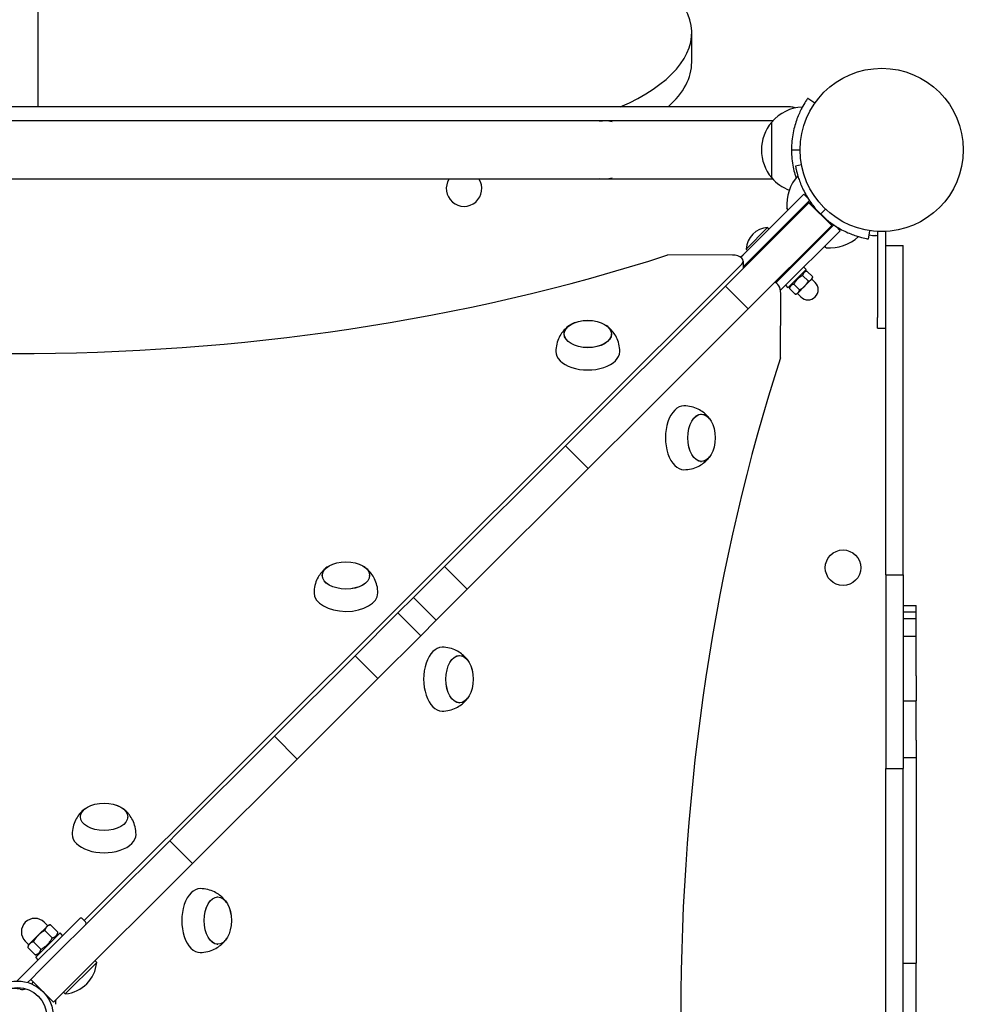
# Model space of a CAD drawing. Units: millimetres. Extents: x 407 to 18207, y 311 to 15111.
# Drawn here: x 9835 to 10275, y 9964 to 10422 of the extents above; entities that cross this region are included whole.
import ezdxf

# ---------------------------------------------------------------- set-up
doc = ezdxf.new("R2010")
doc.units = ezdxf.units.MM
doc.layers.add('Widoczne (ISO)', color=7, linetype='Continuous')

msp = doc.modelspace()

# ---------------------------------------------------------------- linework, layer by layer
at = {"layer": 'Widoczne (ISO)'}
for p, q in [((9843.821, 10446.881), (9843.821, 10381.366)), ((10148.359, 10402.225), (10148.359, 10415.928)), ((10205.636, 10383.08), (10202.354, 10385.366)), ((10194.394, 10381.366), (9473.247, 10381.366)), ((10186.065, 10374.866), (9481.577, 10374.866)), ((10185.622, 10348.366), (10185.622, 10374.366)), ((10185.622, 10348.366), (10185.622, 10374.366)), ((10194.821, 10361.366), (10198.821, 10361.366)), ((10199.473, 10354.356), (10196.704, 10353.863)), ((9481.577, 10347.866), (10186.065, 10347.866)), ((10172.242, 10312.5), (10200.556, 10340.754)), ((10175.067, 10309.669), (10203.218, 10337.76)), ((10202.597, 10338.709), (10200.556, 10340.754)), ((10164.029, 10297.947), (10202.947, 10336.783)), ((10193.337, 10333.55), (10192.631, 10334.258)), ((10203.122, 10336.957), (10202.947, 10336.783)), ((10202.947, 10336.783), (10213.542, 10326.165)), ((10203.122, 10336.957), (10213.717, 10326.34)), ((10210.619, 10333.844), (10208.42, 10331.649)), ((10196.516, 10330.365), (10196.162, 10330.719)), ((10173.656, 10315.189), (10183.707, 10325.219)), ((10174.624, 10287.329), (10213.542, 10326.165)), ((10183.707, 10325.219), (10184.346, 10324.579)), ((10187.504, 10299.476), (10214.52, 10326.434)), ((10189.684, 10296), (10217.509, 10323.766)), ((10213.542, 10326.165), (10213.717, 10326.34)), ((10217.509, 10323.766), (10215.468, 10325.811)), ((10230.609, 10319.886), (10231.308, 10323.768)), ((10207.464, 10319.393), (10207.111, 10319.747)), ((10238.821, 10323.366), (10234.821, 10323.366)), ((10234.821, 10323.366), (10234.821, 10283.366)), ((10238.821, 10316.939), (10238.821, 10323.366)), ((10173.656, 10315.189), (10174.295, 10314.548)), ((10180.022, 10314.613), (10180.376, 10314.259)), ((10184.27, 10318.851), (10184.623, 10318.497)), ((10210.996, 10315.854), (10210.29, 10316.562)), ((10238.821, 10163.562), (10238.821, 10316.939)), ((10238.821, 10316.939), (10246.821, 10316.939)), ((10246.821, 10163.562), (10246.821, 10316.939)), ((10167.302, 10312.443), (10137.302, 10312.473)), ((10171.141, 10311.401), (10172.242, 10312.5)), ((9865.488, 10002.582), (10171.627, 10308.108)), ((10175.067, 10309.669), (10172.296, 10306.903)), ((10172.299, 10309.551), (10172.296, 10306.196)), ((10201.65, 10305.681), (10193.156, 10297.204)), ((10195.218, 10307.88), (10195.571, 10307.526)), ((10200.52, 10306.813), (10201.65, 10305.681)), ((10190.971, 10303.641), (10191.324, 10303.287)), ((10199.987, 10302.941), (10202.663, 10300.258)), ((10200.553, 10304.586), (10202.03, 10304.98)), ((10200.935, 10297.903), (10204, 10300.962)), ((10202.03, 10304.98), (10204.707, 10302.298)), ((10204, 10300.962), (10204.474, 10301.435)), ((10204.297, 10301.258), (10205.887, 10299.666)), ((10204.474, 10301.435), (10204.707, 10302.298)), ((10135.942, 10269.919), (10164.029, 10297.947)), ((10164.029, 10297.947), (10174.624, 10287.329)), ((10186.92, 10299.58), (10186.901, 10299.58)), ((10192.026, 10298.337), (10193.156, 10297.204)), ((10194.253, 10298.299), (10193.856, 10296.823)), ((10193.856, 10296.823), (10196.533, 10294.141)), ((10195.9, 10298.863), (10198.576, 10296.18)), ((10197.87, 10294.845), (10200.935, 10297.903)), ((10189.772, 10264.577), (10189.802, 10294.577)), ((10197.396, 10294.371), (10196.533, 10294.141)), ((10197.396, 10294.371), (10197.87, 10294.845)), ((10197.573, 10294.548), (10199.162, 10292.955)), ((10146.537, 10259.301), (10174.624, 10287.329)), ((10234.821, 10278.366), (10234.821, 10283.366)), ((10234.821, 10278.366), (10238.821, 10278.366)), ((10088.977, 10275.269), (10088.977, 10275.675)), ((10110.977, 10275.248), (10110.977, 10275.654)), ((10115.128, 10249.149), (10135.942, 10269.919)), ((10125.724, 10238.532), (10146.537, 10259.301)), ((10115.128, 10249.149), (10089.583, 10223.658)), ((10125.724, 10238.532), (10100.178, 10213.04)), ((10152.494, 10238.331), (10152.9, 10238.331)), ((10033.22, 10167.414), (10089.583, 10223.658)), ((10089.583, 10223.658), (10100.178, 10213.04)), ((10152.472, 10216.331), (10152.878, 10216.331)), ((10043.815, 10156.796), (10100.178, 10213.04)), ((9976.358, 10162.876), (9976.358, 10163.282)), ((9998.358, 10162.854), (9998.358, 10163.26)), ((10018.775, 10152.999), (10033.22, 10167.414)), ((10033.22, 10167.414), (10043.815, 10156.796)), ((10238.821, 10163.562), (10238.821, 10073.335)), ((10238.821, 10163.562), (10246.821, 10163.562)), ((10246.821, 10163.562), (10246.821, 10073.335)), ((10029.37, 10142.381), (10043.815, 10156.796)), ((10018.775, 10152.999), (10011.579, 10145.819)), ((10018.775, 10152.999), (10029.37, 10142.381)), ((9991.609, 10125.891), (10011.579, 10145.819)), ((10011.579, 10145.819), (10022.175, 10135.201)), ((10246.821, 10149.29), (10252.821, 10149.29)), ((10246.821, 10146.351), (10252.821, 10146.351)), ((10252.821, 10146.351), (10252.821, 10149.29)), ((10252.821, 10143.139), (10252.821, 10146.351)), ((10029.37, 10142.381), (10022.175, 10135.201)), ((10246.821, 10143.139), (10252.821, 10143.139)), ((10252.821, 10138.402), (10252.821, 10143.139)), ((10252.821, 10134.909), (10252.821, 10138.402)), ((10002.205, 10115.273), (10022.175, 10135.201)), ((10246.821, 10134.909), (10252.821, 10134.909)), ((10252.821, 10130.32), (10252.821, 10134.909)), ((10252.821, 10124.2), (10252.821, 10130.32)), ((9991.609, 10125.891), (9954.042, 10088.403)), ((9991.609, 10125.891), (10002.205, 10115.273)), ((10039.875, 10125.95), (10040.281, 10125.95)), ((10252.821, 10116.47), (10252.821, 10124.2)), ((10002.205, 10115.273), (9964.637, 10077.785)), ((10252.821, 10116.47), (10252.821, 10104.919)), ((10039.854, 10103.95), (10040.26, 10103.95)), ((10246.821, 10104.919), (10252.821, 10104.919)), ((10252.821, 10101.556), (10252.821, 10104.919)), ((10252.821, 10086.575), (10252.821, 10101.556)), ((9908.003, 10042.46), (9954.042, 10088.403)), ((9954.042, 10088.403), (9964.637, 10077.785)), ((10252.821, 10086.575), (10252.821, 10080.873)), ((10252.821, 10080.873), (10252.821, 10078.513)), ((9918.598, 10031.843), (9964.637, 10077.785)), ((10246.821, 10078.513), (10252.821, 10078.513)), ((10252.821, 10078.513), (10252.821, 9982.727)), ((10238.821, 9927.376), (10238.821, 10073.335)), ((10238.821, 10073.335), (10246.821, 10073.335)), ((10246.821, 9927.376), (10246.821, 10073.335)), ((9863.739, 10050.482), (9863.74, 10050.888)), ((9885.739, 10050.461), (9885.74, 10050.867)), ((9844.89, 9979.48), (9905.302, 10039.766)), ((9908.003, 10042.46), (9905.302, 10039.766)), ((9905.302, 10039.766), (9915.897, 10029.148)), ((9915.897, 10029.148), (9918.598, 10031.843)), ((9855.485, 9968.863), (9915.897, 10029.148)), ((9927.256, 10013.569), (9927.662, 10013.569)), ((9863.228, 10003.431), (9834.206, 9974.471)), ((9866.055, 10002.014), (9864.642, 10003.43)), ((9848.042, 9999.72), (9844.057, 9995.744)), ((9848.481, 10000.159), (9846.892, 10001.751)), ((9848.658, 10000.335), (9848.042, 9999.72)), ((9848.658, 10000.335), (9849.78, 10000.635)), ((9853.266, 9997.142), (9849.78, 10000.635)), ((9844.057, 9995.744), (9840.073, 9991.768)), ((9842.986, 9985.492), (9854.312, 9996.794)), ((9850.61, 9994.491), (9847.124, 9997.984)), ((9852.754, 9995.24), (9853.266, 9997.142)), ((9855.442, 9995.661), (9854.312, 9996.794)), ((9839.633, 9991.329), (9838.044, 9992.922)), ((9839.456, 9991.153), (9839.155, 9990.031)), ((9842.64, 9986.538), (9839.155, 9990.031)), ((9840.073, 9991.768), (9839.456, 9991.153)), ((9845.297, 9989.189), (9841.811, 9992.682)), ((9927.235, 9991.569), (9927.641, 9991.569)), ((9844.543, 9987.046), (9842.64, 9986.538)), ((9844.116, 9984.36), (9842.986, 9985.492)), ((9871.287, 9983.074), (9856.67, 9968.488)), ((9871.287, 9983.074), (9870.508, 9983.854)), ((10246.821, 9982.727), (10252.821, 9982.727)), ((10252.821, 9713.174), (10252.821, 9982.727)), ((9840.571, 9975.171), (9844.89, 9979.48)), ((9839.131, 9973.734), (9840.571, 9975.171)), ((9840.571, 9975.171), (9851.166, 9964.553)), ((9841.746, 9973.993), (9840.865, 9973.114)), ((9848.151, 9967.191), (9848.343, 9967.382)), ((9855.485, 9968.863), (9851.166, 9964.553)), ((9856.67, 9968.488), (9855.891, 9969.268))]:
    msp.add_line(p, q, dxfattribs=at)
for centre, radius in [((10236.821, 10361.366), 38), ((10236.821, 10361.366), 38), ((10218.821, 10166.84), 8.275), ((9834.365, 9957.677), 16.75), ((9834.365, 9957.677), 13.75)]:
    msp.add_circle(centre, radius, dxfattribs=at)
for centre, radius, start, end in [((10200.821, 10361.366), 20, 92.70664, 139.4584), ((10194.394, 10376.366), 5, 64.95964, 90), ((10107.821, 10361.366), 13.5, 75.15473, 100.55624), ((10200.821, 10361.366), 20, 139.4584, 220.5416), ((10236.819, 10361.366), 41.998, 179.99983, 180.00017), ((10042.347, 10343.366), 8.275, 147.05685, 32.94315), ((10107.821, 10361.366), 13.5, 259.44376, 284.84527), ((10200.821, 10361.366), 20, 220.5416, 249.39532), ((10212.572, 10335.792), 20, 137.64617, 184.39793), ((10184.336, 10314.538), 10.7, 93.36824, 176.51082), ((10212.572, 10335.792), 20, 265.48113, 312.23289), ((10236.821, 10361.366), 40, 261.56541, 266.17745), ((10233.821, 10316.466), 5, 78.46304, 86.17745), ((10202.524, 10296.311), 4.75, 224.93953, 44.93953), ((9842.468, 9997.337), 6.25, 44.93953, 224.93953), ((9863.934, 10002.723), 1, 44.93953, 134.93953), ((9865.347, 10001.308), 1, 314.93953, 44.93953), ((9855.345, 9984.433), 16, 274.75042, 355.12864)]:
    msp.add_arc(centre, radius, start, end, dxfattribs=at)
for centre, major_axis, ratio, start_param, end_param in [((10023.131, 10415.928), (125.228, 0), 0.4067366, 5.537378, 7.1628491), ((10023.131, 10402.225), (125.228, 0), 0.4067366, 5.861245, 6.2831853), ((9832.713, 10625.139), (-621.008, 0.605), 0.5773815, 1.0575061, 2.0839927), ((10167.299, 10309.556), (5, -0.005), 0.5773815, 5.7595396, 7.8539347), ((10186.915, 10294.58), (0.005, 5), 0.5773815, 4.7123421, 6.2899727), ((10099.969, 10267.5), (-14.865, 0.014), 0.5773815, 0, 3.1415927), ((10501.828, 9959.329), (0.605, 621.008), 0.5773815, 1.0575061, 2.0839927), ((10144.724, 10227.339), (0.014, 14.865), 0.5773815, 0, 3.1415927), ((9987.35, 10155.106), (-14.865, 0.014), 0.5773815, 0, 3.1415926), ((10032.106, 10114.958), (0.014, 14.865), 0.5773815, 0, 3.1415927), ((9874.732, 10042.713), (-14.865, 0.014), 0.5773815, 0, 3.1415927), ((9919.487, 10002.577), (0.014, 14.865), 0.5773815, 0, 3.1415927), ((9832.016, 9964.282), (-11.5, 0.011), 0.5773815, 4.3971451, 4.8479452), ((9836.519, 9972.237), (3, -0.003), 0.5773815, 4.3971451, 5.3537177), ((9853.834, 9964.508), (0.003, 3), 0.5773815, 1.1958852, 1.8859464)]:
    msp.add_ellipse(centre, major_axis=major_axis, ratio=ratio, start_param=start_param, end_param=end_param, dxfattribs=at)
for centre, major_axis in [((10099.977, 10275.664), (-11.022, 0.011)), ((10099.977, 10275.664), (-11, 0.011)), ((10152.889, 10227.331), (0.011, 11.022)), ((10152.889, 10227.331), (0.011, 11)), ((9987.358, 10163.271), (-11.022, 0.011)), ((9987.358, 10163.271), (-11, 0.011)), ((10040.27, 10114.95), (0.011, 11.022)), ((10040.27, 10114.95), (0.011, 11)), ((9874.74, 10050.878), (-11.022, 0.011)), ((9874.74, 10050.878), (-11, 0.011)), ((9927.652, 10002.569), (0.011, 11.022)), ((9927.652, 10002.569), (0.011, 11))]:
    msp.add_ellipse(centre, major_axis=major_axis, ratio=0.5773815, dxfattribs=at)
for points, knots in [([(10202.354, 10385.366), (10202.354, 10385.366), (10202.305, 10385.297), (10202.1, 10384.999), (10201.944, 10384.77), (10201.333, 10383.842), (10200.73, 10382.888), (10199.77, 10381.157), (10199.415, 10380.485), (10198.677, 10378.965), (10198.293, 10378.117), (10197.547, 10376.284), (10197.184, 10375.297), (10196.521, 10373.245), (10196.222, 10372.18), (10195.696, 10369.975), (10195.454, 10368.747), (10195.079, 10366.188), (10194.945, 10364.859), (10194.839, 10362.802), (10194.821, 10362.083), (10194.821, 10361.366)], [7.2667435, 7.2667435, 7.2667435, 7.2667435, 7.6123287, 7.6123287, 7.9579139, 7.9579139, 8.6490844, 8.6490844, 8.9968283, 8.9968283, 9.3445722, 9.3445722, 9.6923162, 9.6923162, 10.0400601, 10.0400601, 10.4148802, 10.4148802, 10.7897003, 10.7897003, 10.9899394, 10.9899394, 10.9899394, 10.9899394]), ([(10194.821, 10361.366), (10194.821, 10360.649), (10194.839, 10359.93), (10194.945, 10357.874), (10195.079, 10356.544), (10195.454, 10353.985), (10195.696, 10352.757), (10196.222, 10350.553), (10196.521, 10349.487), (10196.876, 10348.389), (10196.899, 10348.318), (10196.923, 10348.246)], [3.5443027, 3.5443027, 3.5443027, 3.5443027, 3.7444394, 3.7444394, 4.1192825, 4.1192825, 4.4941256, 4.4941256, 4.8418777, 4.8418777, 4.86626, 4.86626, 4.86626, 4.86626]), ([(10196.704, 10353.863), (10196.704, 10353.863), (10196.718, 10353.78), (10196.784, 10353.424), (10196.835, 10353.152), (10197.058, 10352.063), (10197.305, 10350.962), (10197.848, 10349.059), (10198.072, 10348.332), (10198.623, 10346.735), (10198.95, 10345.864), (10199.717, 10344.039), (10200.157, 10343.084), (10201.138, 10341.163), (10201.678, 10340.198), (10202.863, 10338.266), (10203.56, 10337.225), (10204.87, 10335.461), (10205.445, 10334.736), (10206.05, 10334.024)], [7.2675041, 7.2675041, 7.2675041, 7.2675041, 7.6130966, 7.6130966, 7.9586891, 7.9586891, 8.6498741, 8.6498741, 8.9976262, 8.9976262, 9.3453784, 9.3453784, 9.6931305, 9.6931305, 10.0408826, 10.0408826, 10.4157257, 10.4157257, 10.6779794, 10.6779794, 10.6779794, 10.6779794]), ([(10210.79, 10329.274), (10211.5, 10328.667), (10212.224, 10328.09), (10213.986, 10326.777), (10215.025, 10326.078), (10216.954, 10324.889), (10217.919, 10324.347), (10219.837, 10323.362), (10220.792, 10322.92), (10222.615, 10322.149), (10223.485, 10321.82), (10225.082, 10321.266), (10225.808, 10321.041), (10227.71, 10320.493), (10228.81, 10320.244), (10229.898, 10320.019), (10230.171, 10319.967), (10230.526, 10319.901), (10230.609, 10319.886), (10230.609, 10319.886)], [3.8570289, 3.8570289, 3.8570289, 3.8570289, 4.1192825, 4.1192825, 4.4941256, 4.4941256, 4.8418778, 4.8418778, 5.1896299, 5.1896299, 5.537382, 5.537382, 5.8851341, 5.8851341, 6.5763191, 6.5763191, 6.9219116, 6.9219116, 7.2675041, 7.2675041, 7.2675041, 7.2675041]), ([(10091.49, 10279.731), (10090.953, 10279.357), (10090.398, 10278.919), (10089.278, 10277.874), (10088.712, 10277.266), (10087.622, 10275.839), (10087.098, 10275.019), (10086.182, 10273.161), (10085.792, 10272.122), (10085.253, 10269.893), (10085.105, 10268.705), (10085.104, 10267.514)], [5.85356112, 5.85356112, 5.85356112, 5.85356112, 5.99185522, 5.99185522, 6.13014932, 6.13014932, 6.26844342, 6.26844342, 6.40673752, 6.40673752, 6.54503161, 6.54503161, 6.54503161, 6.54503161]), ([(10114.834, 10267.485), (10114.836, 10268.676), (10114.69, 10269.865), (10114.155, 10272.095), (10113.767, 10273.135), (10112.855, 10274.994), (10112.333, 10275.815), (10111.245, 10277.244), (10110.68, 10277.853), (10109.562, 10278.9), (10109.009, 10279.339), (10108.472, 10279.714)], [3.40343896, 3.40343896, 3.40343896, 3.40343896, 3.54173306, 3.54173306, 3.68002716, 3.68002716, 3.81832126, 3.81832126, 3.95661535, 3.95661535, 4.09490945, 4.09490945, 4.09490945, 4.09490945]), ([(10156.956, 10235.818), (10156.581, 10236.356), (10156.144, 10236.91), (10155.098, 10238.03), (10154.49, 10238.596), (10153.064, 10239.686), (10152.244, 10240.211), (10150.386, 10241.126), (10149.347, 10241.516), (10147.118, 10242.056), (10145.929, 10242.203), (10144.739, 10242.204)], [5.85356112, 5.85356112, 5.85356112, 5.85356112, 5.99185522, 5.99185522, 6.13014932, 6.13014932, 6.26844342, 6.26844342, 6.40673752, 6.40673752, 6.54503161, 6.54503161, 6.54503161, 6.54503161]), ([(10144.71, 10212.474), (10145.9, 10212.473), (10147.089, 10212.618), (10149.319, 10213.153), (10150.359, 10213.541), (10152.219, 10214.453), (10153.04, 10214.975), (10154.468, 10216.063), (10155.077, 10216.628), (10156.125, 10217.746), (10156.564, 10218.299), (10156.939, 10218.836)], [3.40343896, 3.40343896, 3.40343896, 3.40343896, 3.54173306, 3.54173306, 3.68002716, 3.68002716, 3.81832126, 3.81832126, 3.95661535, 3.95661535, 4.09490945, 4.09490945, 4.09490945, 4.09490945]), ([(9978.872, 10167.338), (9978.334, 10166.963), (9977.78, 10166.526), (9976.66, 10165.48), (9976.094, 10164.872), (9975.003, 10163.446), (9974.479, 10162.626), (9973.563, 10160.768), (9973.174, 10159.729), (9972.634, 10157.5), (9972.486, 10156.311), (9972.485, 10155.121)], [5.85356112, 5.85356112, 5.85356112, 5.85356112, 5.99185522, 5.99185522, 6.13014932, 6.13014932, 6.26844342, 6.26844342, 6.40673752, 6.40673752, 6.54503161, 6.54503161, 6.54503161, 6.54503161]), ([(10002.216, 10155.092), (10002.217, 10156.282), (10002.072, 10157.471), (10001.536, 10159.701), (10001.149, 10160.741), (10000.237, 10162.601), (9999.714, 10163.422), (9998.626, 10164.85), (9998.062, 10165.459), (9996.944, 10166.507), (9996.39, 10166.946), (9995.853, 10167.321)], [3.40343896, 3.40343896, 3.40343896, 3.40343896, 3.54173306, 3.54173306, 3.68002716, 3.68002716, 3.81832126, 3.81832126, 3.95661535, 3.95661535, 4.09490945, 4.09490945, 4.09490945, 4.09490945]), ([(10044.337, 10123.437), (10043.963, 10123.974), (10043.525, 10124.529), (10042.48, 10125.649), (10041.872, 10126.215), (10040.445, 10127.305), (10039.625, 10127.829), (10037.767, 10128.745), (10036.728, 10129.135), (10034.499, 10129.674), (10033.31, 10129.822), (10032.12, 10129.823)], [5.85356112, 5.85356112, 5.85356112, 5.85356112, 5.99185522, 5.99185522, 6.13014932, 6.13014932, 6.26844342, 6.26844342, 6.40673752, 6.40673752, 6.54503161, 6.54503161, 6.54503161, 6.54503161]), ([(10032.091, 10100.093), (10033.282, 10100.091), (10034.47, 10100.237), (10036.701, 10100.772), (10037.74, 10101.16), (10039.6, 10102.072), (10040.421, 10102.594), (10041.85, 10103.682), (10042.459, 10104.247), (10043.506, 10105.365), (10043.945, 10105.918), (10044.32, 10106.455)], [3.40343896, 3.40343896, 3.40343896, 3.40343896, 3.54173306, 3.54173306, 3.68002716, 3.68002716, 3.81832126, 3.81832126, 3.95661535, 3.95661535, 4.09490945, 4.09490945, 4.09490945, 4.09490945]), ([(9866.253, 10054.944), (9865.715, 10054.57), (9865.161, 10054.132), (9864.041, 10053.087), (9863.475, 10052.479), (9862.384, 10051.052), (9861.86, 10050.232), (9860.945, 10048.375), (9860.555, 10047.336), (9860.015, 10045.106), (9859.868, 10043.918), (9859.867, 10042.727)], [5.85356112, 5.85356112, 5.85356112, 5.85356112, 5.99185522, 5.99185522, 6.13014932, 6.13014932, 6.26844342, 6.26844342, 6.40673752, 6.40673752, 6.54503161, 6.54503161, 6.54503161, 6.54503161]), ([(9889.597, 10042.698), (9889.598, 10043.889), (9889.453, 10045.078), (9888.918, 10047.308), (9888.53, 10048.348), (9887.618, 10050.207), (9887.095, 10051.028), (9886.008, 10052.457), (9885.443, 10053.066), (9884.325, 10054.113), (9883.771, 10054.552), (9883.234, 10054.928)], [3.40343896, 3.40343896, 3.40343896, 3.40343896, 3.54173306, 3.54173306, 3.68002716, 3.68002716, 3.81832126, 3.81832126, 3.95661535, 3.95661535, 4.09490945, 4.09490945, 4.09490945, 4.09490945]), ([(9931.718, 10011.055), (9931.344, 10011.593), (9930.906, 10012.148), (9929.861, 10013.268), (9929.253, 10013.834), (9927.826, 10014.924), (9927.006, 10015.448), (9925.149, 10016.364), (9924.11, 10016.753), (9921.88, 10017.293), (9920.692, 10017.441), (9919.501, 10017.442)], [5.85356112, 5.85356112, 5.85356112, 5.85356112, 5.99185522, 5.99185522, 6.13014932, 6.13014932, 6.26844342, 6.26844342, 6.40673752, 6.40673752, 6.54503161, 6.54503161, 6.54503161, 6.54503161]), ([(9919.472, 9987.711), (9920.663, 9987.71), (9921.852, 9987.855), (9924.082, 9988.391), (9925.122, 9988.778), (9926.981, 9989.69), (9927.802, 9990.213), (9929.231, 9991.301), (9929.84, 9991.866), (9930.888, 9992.983), (9931.326, 9993.537), (9931.702, 9994.074)], [3.40343896, 3.40343896, 3.40343896, 3.40343896, 3.54173306, 3.54173306, 3.68002716, 3.68002716, 3.81832126, 3.81832126, 3.95661535, 3.95661535, 4.09490945, 4.09490945, 4.09490945, 4.09490945])]:
    msp.add_open_spline(points, degree=3, knots=knots, dxfattribs=at)
for points, weights in [([(10199.987, 10302.941), (10197.354, 10301.492), (10195.9, 10298.863)], [1, 1.15470053838, 1]), ([(10202.03, 10304.98), (10200.42, 10304.55), (10199.987, 10302.941)], [1, 1.15470053838, 1]), ([(10202.663, 10300.258), (10203.526, 10300.489), (10204, 10300.962)], [1, 1.0379548493, 1]), ([(10204, 10300.962), (10204.474, 10301.435), (10204.707, 10302.298)], [1, 1.0379548493, 1]), ([(10195.9, 10298.863), (10194.289, 10298.433), (10193.856, 10296.823)], [1, 1.15470053838, 1]), ([(10197.87, 10294.845), (10198.344, 10295.318), (10198.576, 10296.18)], [1, 1.0379548493, 1]), ([(10198.576, 10296.18), (10199.987, 10296.957), (10200.935, 10297.903)], [1, 1.0379548493, 1]), ([(10200.935, 10297.903), (10201.884, 10298.85), (10202.663, 10300.258)], [1, 1.0379548493, 1]), ([(10196.533, 10294.141), (10197.396, 10294.371), (10197.87, 10294.845)], [1, 1.0379548493, 1]), ([(9848.042, 9999.72), (9847.426, 9999.105), (9847.124, 9997.984)], [1, 1.0379548493, 1]), ([(9849.78, 10000.635), (9848.658, 10000.335), (9848.042, 9999.72)], [1, 1.0379548493, 1]), ([(9844.057, 9995.744), (9842.825, 9994.514), (9841.811, 9992.682)], [1, 1.0379548493, 1]), ([(9847.124, 9997.984), (9845.29, 9996.974), (9844.057, 9995.744)], [1, 1.0379548493, 1]), ([(9845.297, 9989.189), (9848.718, 9991.073), (9850.61, 9994.491)], [1, 1.15470053838, 1]), ([(9850.61, 9994.491), (9852.703, 9995.049), (9853.266, 9997.142)], [1, 1.15470053838, 1]), ([(9840.073, 9991.768), (9839.456, 9991.153), (9839.155, 9990.031)], [1, 1.0379548493, 1]), ([(9841.811, 9992.682), (9840.689, 9992.383), (9840.073, 9991.768)], [1, 1.0379548493, 1]), ([(9842.64, 9986.538), (9844.734, 9987.097), (9845.297, 9989.189)], [1, 1.15470053838, 1])]:
    msp.add_rational_spline(points, weights, degree=2, dxfattribs=at)

doc.saveas('drawing.dxf')
